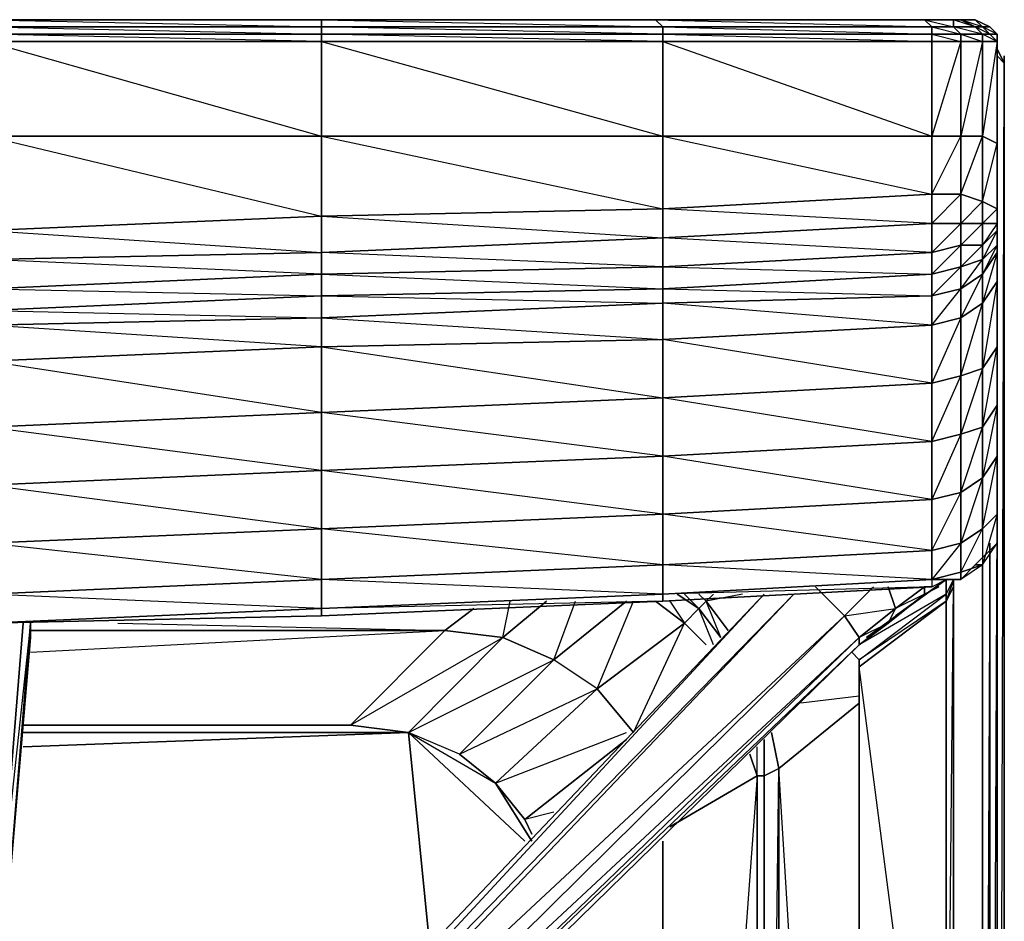
# Model space of a CAD drawing. Units: inches. Extents: x 0 to 30, y -28.8 to 0.
# Drawn here: x 24.5 to 30, y -5 to 0 of the extents above; entities that cross this region are included whole.
import ezdxf

# ---------------------------------------------------------------- set-up
doc = ezdxf.new("R2010")
doc.units = ezdxf.units.IN
doc.header["$MEASUREMENT"] = 0
doc.layers.get('0').update_dxf_attribs({"true_color": 0xb1941a})

msp = doc.modelspace()

# ---------------------------------------------------------------- linework, layer by layer
at = {"color": 221}
for points in [[(28.0685, 0.0394), (26.2112, 0.0394), (24.3519, 0.0394), (22.4523, 0.0394), (20.595, 0.0394), (18.7357, 0.0394), (16.838, 0.0394), (14.9788, 0.0394), (13.1196, 0.0394), (11.2622, 0.0394), (9.3626, 0.0394), (7.5053, 0.0394), (5.6461, 0.0394), (3.7464, 0.0394), (1.8891, 0.0394), (0.3933, 0.0394), (0.2721, 0.0394), (0.1914, 0.0394), (0.151, 0.0394), (0.1106, 0.0394)], [(26.2112, 0.0394), (24.3519, 0.0394)], [(28.0685, 0.0394), (26.2112, 0.0394)], [(29.847, 0.0394), (29.7662, 0.0394), (29.7258, 0.0394), (28.0685, 0.0394), (29.5643, 0.0394), (29.7258, 0.0394)], [(29.847, 0.0394), (29.7662, 0.0394), (29.7258, 0.0394), (29.5643, 0.0394), (28.0685, 0.0394), (29.7258, 0.0394), (28.0685, 0.0394)], [(29.7662, -0.0414), (29.7258, -0.001), (29.7258, 0.0394), (29.5643, 0.0394), (29.7258, -0.001), (29.6047, -0.001), (29.7662, -0.0414), (29.6047, -0.0414), (29.7662, -0.0818)], [(29.7662, -0.0414), (29.8874, -0.0414), (29.7258, -0.001), (29.847, -0.001), (29.7258, 0.0394), (29.7662, 0.0394), (29.847, -0.001), (29.8874, -0.0414)], [(29.8874, -0.0414), (29.9277, -0.0414), (29.847, -0.001), (29.8874, -0.001), (29.7662, 0.0394), (29.847, 0.0394)], [(29.847, 0.0394), (29.9277, -0.001)], [(29.6047, -0.0414), (29.6047, -0.0818), (28.1089, -0.0818), (28.1089, -0.0414), (26.2112, -0.001), (28.1089, -0.001)], [(28.1089, -0.001), (29.6047, -0.0414)], [(28.1089, -0.0414), (29.6047, -0.0414), (29.6047, -0.0818), (29.7662, -0.0818)], [(28.1089, -0.0414), (29.6047, -0.0818)], [(29.9681, -0.0414), (29.9277, -0.0414), (29.8874, -0.001), (29.9277, -0.001)], [(29.9681, -0.0414), (29.9277, -0.001)], [(29.9277, -0.001), (29.9681, -0.0414)], [(29.9681, -0.0818), (29.9681, -0.0414)], [(29.9681, -1.618), (29.9681, -1.2546), (29.9681, -1.0931), (29.9681, -0.6893), (29.9681, -0.0818)], [(29.9681, -0.0818), (29.9681, -0.1221)], [(29.9681, -1.618), (29.9681, -2.1044), (29.9681, -1.941), (29.9681, -2.2659), (29.9681, -2.7101), (29.9681, -2.5486), (29.9681, -2.2659), (29.9681, -2.3871), (29.9681, -1.941), (29.9681, -1.618), (29.9681, -1.2546), (29.9681, -1.0931), (29.9681, -0.6893), (29.9681, -0.0818), (29.9681, -0.1221)], [(29.9681, -1.1335), (29.8874, -1.295), (29.9681, -1.2142), (29.9681, -1.1335), (29.9681, -1.0931), (29.9681, -0.6893), (29.9681, -1.0123), (29.9681, -1.0931)], [(29.9681, -1.1335), (29.9681, -1.0931), (29.9681, -1.0123)], [(29.9681, -1.2142), (29.8874, -1.3757), (29.9681, -1.2546), (29.9681, -1.2142), (29.9681, -1.0931)], [(29.9681, -1.2546), (29.9681, -1.2142), (29.9681, -1.0931)], [(29.9681, -1.2142), (29.9681, -1.1335), (29.9681, -1.0931)], [(29.9681, -1.2546), (29.9681, -1.0931)], [(29.6047, -1.3757), (29.6047, -1.2546), (28.1089, -1.3354)], [(26.2112, -1.3757), (28.1089, -1.3354), (28.1089, -1.4565)], [(28.1089, -1.3354), (26.2112, -1.3757)], [(26.2112, -1.3757), (24.3519, -1.4565)], [(28.1089, -1.4565), (26.2112, -1.4969), (26.2112, -1.3757)], [(29.9681, -2.7101), (29.9681, -2.5486)], [(14.9788, -3.4772), (16.8784, -3.4772), (18.7357, -3.4772), (20.595, -3.4369), (22.4927, -3.3965), (24.3519, -3.3157), (26.2112, -3.2753), (28.1089, -3.1946), (29.6047, -3.1138), (29.6855, -3.0735), (29.7258, -3.0735), (29.7662, -3.0735), (29.847, -2.9927), (29.9277, -2.912), (29.9681, -2.8716), (29.9681, -2.7101), (29.8874, -2.7908), (29.8874, -2.9927), (29.9681, -2.8716), (29.9681, -2.7101)], [(16.8784, -3.4772), (18.7357, -3.4772), (20.595, -3.4369), (22.4927, -3.3965), (24.3519, -3.3157), (26.2112, -3.2753), (28.1089, -3.1946), (29.6047, -3.1138)], [(29.6047, -3.1138), (29.6855, -3.0735)]]:
    msp.add_lwpolyline(points, dxfattribs=at)
for points in [[(24.3519, 0.0394), (26.2112, 0.0394), (26.2112, -0.001), (24.3519, -0.001)], [(26.2112, -0.001), (26.2112, 0.0394), (24.3519, 0.0394)], [(26.2112, 0.0394), (28.0685, 0.0394), (28.1089, -0.001), (26.2112, -0.001)], [(28.1089, -0.001), (28.0685, 0.0394), (26.2112, 0.0394)], [(28.0685, 0.0394), (29.5643, 0.0394), (29.6047, -0.001), (28.1089, -0.001)], [(29.6047, -0.001), (29.5643, 0.0394), (28.0685, 0.0394)], [(29.5643, 0.0394), (29.7258, 0.0394), (29.7258, -0.001), (29.6047, -0.001)], [(29.7258, 0.0394), (29.7662, 0.0394), (29.847, -0.001), (29.7258, -0.001)], [(29.7662, 0.0394), (29.847, 0.0394), (29.8874, -0.001), (29.847, -0.001)], [(29.847, 0.0394), (29.9277, -0.001), (29.8874, -0.001)], [(29.847, 0.0394), (29.9277, -0.001)], [(29.847, 0.0394), (29.9277, -0.001), (29.8874, -0.001)], [(24.3519, -0.001), (26.2112, -0.001), (26.2112, -0.0414), (24.3519, -0.0414)], [(26.2112, -0.001), (24.3519, -0.001), (26.2112, -0.0414), (26.2112, -0.0818), (24.3519, -0.0818), (26.2112, -0.6086), (26.2112, -0.0818), (24.3519, -0.0414), (26.2112, -0.0414)], [(24.3519, -0.0414), (26.2112, -0.0414), (26.2112, -0.0818), (24.3519, -0.0818)], [(26.2112, -0.001), (28.1089, -0.001), (28.1089, -0.0414), (26.2112, -0.0414)], [(28.1089, -0.001), (29.6047, -0.001), (29.6047, -0.0414), (28.1089, -0.0414), (28.1089, -0.0818), (26.2112, -0.0414), (28.1089, -0.0414)], [(26.2112, -0.0414), (28.1089, -0.0414), (28.1089, -0.0818), (26.2112, -0.0818)], [(28.1089, -0.001), (29.6047, -0.001), (29.6047, -0.0414), (28.1089, -0.0414)], [(29.6047, -0.001), (29.7258, -0.001), (29.7662, -0.0414), (29.6047, -0.0414)], [(29.6047, -0.0414), (29.7662, -0.0414), (29.7662, -0.0818), (29.6047, -0.0818)], [(29.7258, -0.001), (29.847, -0.001), (29.8874, -0.0414), (29.7662, -0.0414)], [(29.7662, -0.0414), (29.8874, -0.0414), (29.8874, -0.0818), (29.7662, -0.0818)], [(29.8874, -0.0414), (29.8874, -0.0818), (29.7662, -0.6086), (29.8874, -0.6086), (29.8874, -0.0818), (29.9681, -0.0818)], [(29.7662, -0.0414), (29.8874, -0.0818), (29.7662, -0.0818)], [(29.847, -0.001), (29.8874, -0.001), (29.9277, -0.0414), (29.8874, -0.0414)], [(29.8874, -0.001), (29.9277, -0.0414), (29.9681, -0.0818), (29.9277, -0.0414), (29.9681, -0.0414)], [(29.8874, -0.0414), (29.9277, -0.0414), (29.9681, -0.0818), (29.8874, -0.0818)], [(29.9277, -0.001), (29.9681, -0.0414)], [(29.9277, -0.001), (29.9681, -0.0414)], [(29.9277, -0.0414), (29.9681, -0.0414), (29.9681, -0.0818)], [(29.9681, -0.0414), (29.9681, -0.0818)], [(29.9681, -0.0818), (29.9681, -0.0414)], [(29.9681, -0.0818), (29.9681, -0.0414)], [(29.9681, -0.0414), (29.9681, -0.0818)], [(26.2112, -0.6086), (24.3519, -0.6086), (24.3519, -0.0818), (26.2112, -0.0818)], [(28.1089, -0.6086), (26.2112, -0.6086), (26.2112, -0.0818), (28.1089, -0.0818)], [(26.2112, -0.0818), (28.1089, -0.6086), (28.1089, -0.0818)], [(29.6047, -0.6086), (28.1089, -0.6086), (28.1089, -0.0818), (29.6047, -0.0818)], [(29.6047, -0.0818), (28.1089, -0.0818), (29.6047, -0.6086)], [(29.6047, -0.6086), (29.6047, -0.0818), (29.7662, -0.0818), (29.7662, -0.6086)], [(29.7662, -0.6086), (29.7662, -0.0818), (29.6047, -0.6086)], [(29.7662, -0.6086), (29.7662, -0.0818), (29.8874, -0.0818), (29.8874, -0.6086)], [(29.8874, -0.6086), (29.8874, -0.0818), (29.9681, -0.0818), (29.9681, -0.649)], [(29.9681, -0.649), (29.9681, -0.0818), (29.8874, -0.6086)], [(29.9681, -0.649), (29.9681, -0.0818), (29.9681, -0.6893)], [(29.9681, -0.6893), (29.9681, -0.0818), (29.9681, -0.649)], [(26.2112, -0.6086), (26.2112, -1.0527), (24.3519, -1.1335), (24.3519, -0.6086)], [(26.2112, -0.6086), (24.3519, -0.6086), (26.2112, -1.0527)], [(28.1089, -0.6086), (28.1089, -1.0123), (26.2112, -1.0527), (26.2112, -0.6086)], [(28.1089, -1.0123), (28.1089, -0.6086), (26.2112, -0.6086), (28.1089, -1.0123), (26.2112, -1.0527), (28.1089, -1.1738)], [(29.6047, -0.6086), (29.6047, -0.9316), (28.1089, -1.0123), (28.1089, -0.6086)], [(29.6047, -0.6086), (28.1089, -0.6086), (29.6047, -0.9316)], [(29.6047, -0.9316), (29.6047, -0.6086), (29.7662, -0.6086), (29.7662, -0.9316)], [(29.6047, -0.9316), (29.7662, -0.6086), (29.7662, -0.9316)], [(29.7662, -0.9316), (29.7662, -0.6086), (29.8874, -0.6086), (29.8874, -0.972)], [(29.7662, -0.9316), (29.8874, -0.6086), (29.8874, -0.972)], [(29.8874, -0.972), (29.8874, -0.6086), (29.9681, -0.649), (29.9681, -1.0123)], [(29.8874, -0.972), (29.9681, -0.649), (29.9681, -1.0123)], [(29.9681, -1.0123), (29.9681, -0.649), (29.9681, -0.6893), (29.9681, -1.0931)], [(28.1089, -1.0123), (29.6047, -0.9316), (29.6047, -1.0931), (28.1089, -1.1738)], [(29.6047, -0.9316), (29.6047, -1.0931), (28.1089, -1.0123)], [(29.6047, -1.0931), (29.6047, -0.9316), (29.7662, -0.9316), (29.7662, -1.0931)], [(29.7662, -1.0931), (29.7662, -0.9316), (29.6047, -1.0931)], [(29.7662, -1.0931), (29.7662, -0.9316), (29.8874, -0.972), (29.8874, -1.0931)], [(29.7662, -1.0931), (29.8874, -0.972), (29.8874, -1.0931)], [(29.8874, -1.0931), (29.8874, -0.972), (29.9681, -1.0123), (29.9681, -1.0931)], [(26.2112, -1.0527), (28.1089, -1.0123), (28.1089, -1.1738), (26.2112, -1.2546)], [(29.9681, -1.0931), (29.9681, -1.0123), (29.8874, -1.0931)], [(26.2112, -1.2546), (24.3519, -1.295), (24.3519, -1.1335), (26.2112, -1.0527)], [(26.2112, -1.0527), (24.3519, -1.1335), (26.2112, -1.2546)], [(29.6047, -1.2546), (28.1089, -1.3354), (28.1089, -1.1738), (29.6047, -1.0931)], [(29.6047, -1.0931), (29.6047, -1.2546), (28.1089, -1.1738)], [(29.6047, -1.2546), (29.6047, -1.0931), (29.7662, -1.0931), (29.7662, -1.2142)], [(29.7662, -1.2142), (29.7662, -1.0931), (29.6047, -1.2546)], [(29.8874, -1.0931), (29.8874, -1.2142), (29.7662, -1.2142), (29.7662, -1.0931)], [(29.8874, -1.2142), (29.8874, -1.0931), (29.7662, -1.2142)], [(29.9681, -1.2546), (29.9681, -1.0931), (29.9681, -1.4161), (29.8874, -1.9006), (29.9681, -1.7795), (29.9681, -2.1044), (29.8874, -2.5082), (29.9681, -2.3871), (29.9681, -2.7101), (29.8874, -2.9927), (29.9681, -2.8716), (29.9277, -2.912), (29.847, -2.9927), (29.9681, -2.8716), (29.9681, -2.7101), (29.8874, -2.7908), (29.9681, -2.3871), (29.9681, -2.1044), (29.8874, -2.2256), (29.9681, -1.7795)], [(29.8874, -1.2142), (29.8874, -1.0931), (29.9681, -1.0931), (29.9681, -1.1335)], [(29.9681, -1.1335), (29.9681, -1.0931), (29.8874, -1.2142)], [(29.9681, -1.4161), (29.9681, -1.2546), (29.9681, -1.0931), (29.9681, -1.2546)], [(29.8874, -1.295), (29.8874, -1.2142), (29.9681, -1.1335), (29.9681, -1.2142)], [(26.2112, -1.2546), (28.1089, -1.1738), (28.1089, -1.3354), (26.2112, -1.3757)], [(28.1089, -1.1738), (28.1089, -1.3354), (26.2112, -1.2546)], [(26.2112, -1.3757), (24.3519, -1.4565), (24.3519, -1.295), (26.2112, -1.2546)], [(26.2112, -1.2546), (26.2112, -1.3757), (24.3519, -1.295)], [(29.6047, -1.3757), (28.1089, -1.4565), (28.1089, -1.3354), (29.6047, -1.2546)], [(29.6047, -1.3757), (29.6047, -1.2546), (29.7662, -1.2142), (29.7662, -1.3354)], [(29.7662, -1.3354), (29.7662, -1.2142), (29.6047, -1.3757)], [(29.7662, -1.3354), (29.7662, -1.2142), (29.8874, -1.2142), (29.8874, -1.295)], [(29.8874, -1.295), (29.8874, -1.2142), (29.7662, -1.3354)], [(29.8874, -1.3757), (29.8874, -1.295), (29.9681, -1.2142), (29.9681, -1.2546)], [(29.8874, -1.5372), (29.9681, -1.4161), (29.9681, -1.7795), (29.9681, -1.618), (29.9681, -1.941), (29.9681, -2.2659), (29.9681, -2.5486), (29.9681, -2.7101), (29.9681, -2.8716), (29.9681, -2.7101), (29.9681, -2.5486), (29.9681, -2.2659), (29.9681, -1.941), (29.9681, -1.618), (29.9681, -1.7795), (29.9681, -2.1044), (29.9681, -1.941), (29.9681, -1.618), (29.9681, -1.2546), (29.9681, -1.4161), (29.9681, -1.2546)], [(29.8874, -1.5372), (29.8874, -1.3757), (29.9681, -1.2546), (29.9681, -1.4161)], [(29.9681, -1.2546), (29.9681, -1.618), (29.9681, -1.7795), (29.9681, -1.4161)], [(29.7662, -1.4565), (29.7662, -1.3354), (29.8874, -1.295), (29.8874, -1.3757)], [(29.8874, -1.295), (29.8874, -1.3757), (29.7662, -1.618), (29.8874, -1.5372), (29.8874, -1.9006), (29.7662, -2.2659), (29.8874, -2.2256), (29.8874, -2.5082), (29.7662, -2.8716), (29.8874, -2.7908), (29.8874, -2.9927), (29.7662, -3.0735), (29.847, -2.9927), (29.8874, -2.9927), (29.7662, -3.0331), (29.8874, -2.7908), (29.8874, -2.5082), (29.7662, -2.5889), (29.8874, -2.2256), (29.8874, -1.9006), (29.7662, -1.941), (29.8874, -1.5372), (29.8874, -1.3757), (29.7662, -1.4565)], [(28.1089, -1.3354), (29.6047, -1.3757), (28.1089, -1.4565)], [(26.2112, -1.3757), (26.2112, -1.4969), (24.3519, -1.5776), (24.3519, -1.4565)], [(26.2112, -1.3757), (28.1089, -1.4565), (26.2112, -1.4969)], [(29.8874, -1.3757), (29.8874, -1.5372), (29.7662, -1.618), (29.7662, -1.4565)], [(29.8874, -1.5372), (29.9681, -1.4161), (29.9681, -1.7795), (29.8874, -1.9006)], [(24.3519, -1.4565), (26.2112, -1.4969), (24.3519, -1.5776)], [(29.8874, -1.5372), (29.8874, -1.9006), (29.7662, -1.941), (29.7662, -1.618)], [(29.9681, -1.7795), (29.9681, -2.1044), (29.8874, -2.2256), (29.8874, -1.9006)], [(29.8874, -1.9006), (29.8874, -2.2256), (29.7662, -2.2659), (29.7662, -1.941)], [(29.9681, -1.941), (29.9681, -2.2659), (29.9681, -2.3871), (29.9681, -2.1044)], [(29.9681, -2.1044), (29.9681, -2.3871), (29.8874, -2.5082), (29.8874, -2.2256)], [(29.8874, -2.2256), (29.8874, -2.5082), (29.7662, -2.5889), (29.7662, -2.2659)], [(29.9681, -2.2659), (29.9681, -2.5486), (29.9681, -2.7101), (29.9681, -2.3871)], [(29.9681, -2.3871), (29.9681, -2.7101), (29.8874, -2.7908), (29.8874, -2.5082)], [(29.8874, -2.5082), (29.8874, -2.7908), (29.7662, -2.8716), (29.7662, -2.5889)], [(29.9681, -2.8716), (29.9681, -2.7101), (29.9681, -2.5486)], [(29.8874, -2.7908), (29.8874, -2.9927), (29.7662, -3.0331), (29.7662, -2.8716)], [(29.8874, -2.9927), (29.9681, -2.8716), (29.9277, -2.912), (29.847, -2.9927)], [(29.7662, -3.0735), (29.7662, -3.0331), (29.8874, -2.9927), (29.847, -2.9927)]]:
    msp.add_lwpolyline(points, close=True, dxfattribs=at)
at = {"color": 61}
for points in [[(29.9681, -15.0807), (30.0085, -0.2029), (30.0085, -23.5309), (30.0085, -0.2029), (29.9681, -0.1221), (30.0085, -0.2029), (30.0085, -0.1625), (30.0085, -0.2029), (30.0085, -23.5309), (29.9681, -23.5713), (30.0085, -23.5309), (30.0085, -0.2029), (29.9681, -0.1625), (30.0085, -0.2029), (29.9681, -0.1221), (30.0085, -0.2029)], [(29.8874, -25.3517), (29.8874, -12.0082), (29.9277, -12.0082), (29.9681, -12.0082), (29.9681, -2.7505), (29.9681, -12.0082), (29.9681, -25.3113)], [(29.9277, -25.3921), (29.9681, -25.3113), (29.9277, -25.3517), (29.9681, -12.0082), (29.9277, -12.0082), (29.9681, -2.7505), (29.9681, -12.0082), (29.9681, -25.3113), (29.9681, -12.0082), (29.9681, -2.7505)], [(29.9277, -2.8716), (29.9277, -12.0082), (29.9277, -25.3517), (29.8874, -25.3517), (29.8874, -12.0082), (29.7258, -9.2588)], [(29.9277, -2.912), (29.8874, -12.0082), (29.9277, -12.0082), (29.9277, -2.8716), (29.9277, -12.0082), (29.8874, -25.3517)], [(29.9277, -25.3921), (29.9277, -25.3517), (29.9277, -12.0082), (29.8874, -12.0082), (29.8874, -2.9927)], [(28.1492, -3.1946), (28.23, -3.3157), (28.3107, -3.235), (28.1896, -3.1542)], [(28.23, -3.1542), (28.3107, -3.235), (28.3511, -3.1946), (28.3915, -3.1542)], [(28.3915, -3.4369), (28.3107, -3.235), (28.4319, -3.3965), (28.3511, -3.1946), (28.3107, -3.1542)], [(28.553, -3.1542), (28.3511, -3.1946), (28.4723, -3.3561)], [(28.3107, -3.235), (28.23, -3.3157), (28.0685, -3.1946), (28.23, -3.3157), (27.7455, -3.681), (27.5032, -3.5195), (27.907, -3.1946), (27.5032, -3.5195), (27.2206, -3.3965), (27.4628, -3.1946), (27.2206, -3.3965), (26.8976, -3.3561), (27.0591, -3.235), (26.8976, -3.3561), (24.5942, -3.3561)], [(27.7455, -3.681), (27.5032, -3.5195), (26.9783, -4.0444), (27.1802, -4.2059), (27.7455, -3.681), (27.9474, -3.9233), (28.23, -3.3157), (27.7455, -3.681), (27.9474, -3.1946)], [(27.4628, -3.1946), (27.2206, -3.3965)], [(27.5032, -3.5195), (27.2206, -3.3965), (27.261, -3.1946)], [(27.907, -3.1946), (27.5032, -3.5195), (27.6243, -3.1946)], [(27.9474, -3.9233), (27.7455, -3.681), (28.23, -3.3157), (28.3511, -3.4369), (28.23, -3.3157), (28.3107, -3.235), (28.4319, -3.3965), (28.3107, -3.235), (28.3511, -3.1946)], [(28.3511, -3.4369), (28.23, -3.3157), (28.0685, -3.1946)], [(28.3511, -3.1946), (28.3107, -3.235)], [(25.0787, -3.3157), (26.8976, -3.3561), (27.0591, -3.235)], [(24.5942, -3.4772), (26.8976, -3.3561), (26.3727, -3.8829), (27.2206, -3.3965), (26.6957, -3.9233), (26.3727, -3.8829)], [(24.5942, -3.3561), (26.8976, -3.3561), (26.3727, -3.8829)], [(24.5942, -3.3561), (26.8976, -3.3561), (27.2206, -3.3965), (26.6957, -3.9233)], [(26.3727, -3.8829), (26.8976, -3.3561), (27.2206, -3.3965)], [(26.6957, -3.9233), (27.2206, -3.3965), (27.5032, -3.5195)], [(26.9783, -4.0444), (27.7455, -3.681)], [(27.3417, -4.4078), (27.907, -3.9637), (27.3417, -4.4078), (27.1802, -4.2059), (27.7455, -3.681), (27.9474, -3.9233)], [(29.201, -3.7214), (28.8779, -3.7618)], [(28.7549, -4.1252), (29.201, -3.7618), (28.7549, -4.1252), (28.7145, -3.9233), (28.7549, -4.1252), (28.6741, -4.1656)], [(28.9587, -7.4399), (28.7549, -4.1252), (29.201, -3.7618)], [(26.6957, -3.9233), (26.3727, -3.8829), (24.5538, -3.8829)], [(26.3727, -3.8829), (26.6957, -3.9233), (27.3417, -4.5289)], [(24.5538, -4.004), (26.6957, -3.9233)], [(26.8168, -5.1365), (26.6957, -3.9233), (24.5538, -4.004)], [(26.6957, -3.9233), (26.8168, -5.1365)], [(27.3417, -4.5289), (26.6957, -3.9233)], [(27.3821, -4.4886), (27.3417, -4.4078), (27.1802, -4.2059), (27.907, -3.9233)], [(28.7549, -7.4399), (28.7549, -4.1252), (28.7145, -3.9233)], [(27.5032, -4.3674), (27.3417, -4.4078), (27.907, -3.9637)], [(28.6741, -4.1656), (28.6741, -3.9637), (28.6741, -4.1656), (28.6338, -4.1656)], [(27.3821, -4.5289), (27.1802, -4.2059), (26.9783, -4.0444)], [(28.1492, -4.4482), (28.6338, -4.1656), (28.5934, -4.0444)], [(28.6741, -4.1656), (28.6338, -4.1656), (28.6338, -4.004)], [(28.6741, -4.1656), (28.7549, -4.1252)], [(28.7145, -7.4399), (28.7549, -4.1252), (28.6741, -4.1656)], [(27.1802, -4.2059), (27.3417, -4.4078)], [(27.1802, -4.2059), (27.3821, -4.5289)], [(28.6338, -7.4399), (28.6338, -4.1656), (28.3915, -7.4803)], [(28.6338, -4.1656), (28.6741, -4.1656)], [(28.1089, -7.4803), (28.1089, -4.5289)], [(28.1089, -4.5289), (28.1089, -7.4803)], [(28.1089, -7.4803), (28.1089, -4.5289)]]:
    msp.add_lwpolyline(points, dxfattribs=at)
at = {"color": 191}
for points in [[(29.7662, -1.3354), (29.7662, -1.4565), (29.6047, -1.4969), (29.6047, -1.3757)], [(29.7662, -1.618), (29.6047, -1.9814), (29.7662, -1.941), (29.7662, -2.2659), (29.6047, -2.3063), (29.7662, -1.941), (29.7662, -1.618), (29.6047, -1.6584), (29.7662, -1.4565), (29.7662, -1.3354), (29.6047, -1.4969), (29.7662, -1.4565)], [(29.6047, -1.4969), (28.1089, -1.5372), (28.1089, -1.4565), (29.6047, -1.3757)], [(28.1089, -1.5372), (26.2112, -1.618), (26.2112, -1.4969), (28.1089, -1.4565)], [(28.1089, -1.5372), (28.1089, -1.4565), (29.6047, -1.4969)], [(29.6047, -1.6584), (29.6047, -1.4969), (29.7662, -1.4565), (29.7662, -1.618)], [(26.2112, -1.618), (24.3519, -1.6584), (24.3519, -1.5776), (26.2112, -1.4969)], [(26.2112, -1.618), (26.2112, -1.4969), (28.1089, -1.5372)], [(28.1089, -1.5372), (29.6047, -1.4969), (29.6047, -1.6584), (28.1089, -1.7391)], [(28.1089, -1.5372), (28.1089, -1.7391), (26.2112, -1.7795), (26.2112, -1.618)], [(26.2112, -1.618), (26.2112, -1.7795), (24.3519, -1.8602), (24.3519, -1.6584)], [(26.2112, -1.618), (26.2112, -1.7795), (26.2112, -2.1448), (24.3519, -1.8602), (26.2112, -1.7795), (24.3519, -1.6584)], [(29.6047, -1.9814), (29.6047, -1.6584), (29.7662, -1.618), (29.7662, -1.941)], [(28.1089, -1.7391), (29.6047, -1.6584), (29.6047, -1.9814), (28.1089, -2.0641)], [(29.6047, -1.6584), (29.6047, -1.9814), (28.1089, -1.7391)], [(26.2112, -1.7795), (28.1089, -1.7391), (28.1089, -2.0641), (26.2112, -2.1448)], [(26.2112, -1.7795), (26.2112, -2.1448), (24.3519, -2.2256), (24.3519, -1.8602)], [(29.6047, -2.3063), (29.6047, -1.9814), (29.7662, -1.941), (29.7662, -2.2659)], [(28.1089, -2.0641), (29.6047, -1.9814), (29.6047, -2.3063), (28.1089, -2.3871)], [(29.6047, -1.9814), (29.6047, -2.3063), (28.1089, -2.0641)], [(28.1089, -2.0641), (28.1089, -2.3871), (26.2112, -2.4678), (26.2112, -2.1448)], [(28.1089, -2.0641), (28.1089, -2.3871), (26.2112, -2.1448)], [(26.2112, -2.1448), (26.2112, -2.4678), (24.3519, -2.5486), (24.3519, -2.2256)], [(26.2112, -2.4678), (26.2112, -2.7908), (24.3519, -2.5486), (26.2112, -2.4678), (24.3519, -2.2256), (26.2112, -2.1448)], [(29.6047, -2.6293), (29.6047, -2.3063), (29.7662, -2.2659), (29.7662, -2.5889)], [(29.6047, -2.3063), (29.6047, -2.6293), (28.1089, -2.7101), (28.1089, -2.3871)], [(29.6047, -2.3063), (29.6047, -2.6293), (28.1089, -2.3871)], [(28.1089, -2.7101), (26.2112, -2.7908), (26.2112, -2.4678), (28.1089, -2.3871)], [(28.1089, -2.3871), (28.1089, -2.7101), (26.2112, -2.4678)], [(26.2112, -2.4678), (26.2112, -2.7908), (24.3519, -2.8716), (24.3519, -2.5486)], [(29.6047, -2.912), (29.6047, -2.6293), (29.7662, -2.5889), (29.7662, -2.8716)], [(28.1089, -2.7101), (29.6047, -2.6293), (29.6047, -2.912), (28.1089, -2.9927)], [(29.6047, -2.6293), (29.6047, -2.912), (28.1089, -2.7101)], [(28.1089, -2.9927), (26.2112, -3.0735), (26.2112, -2.7908), (28.1089, -2.7101)], [(28.1089, -2.7101), (28.1089, -2.9927), (26.2112, -2.7908)], [(26.2112, -3.0735), (24.3519, -3.1542), (24.3519, -2.8716), (26.2112, -2.7908)], [(26.2112, -2.7908), (26.2112, -3.0735), (24.3519, -2.8716)], [(29.6047, -3.0735), (29.6047, -2.912), (29.7662, -2.8716), (29.7662, -3.0331)], [(28.1089, -2.9927), (29.6047, -2.912), (29.6047, -3.0735), (28.1089, -3.1542)], [(29.6047, -2.912), (29.6047, -3.0735), (29.6047, -3.1138), (28.1089, -3.1542), (29.6047, -3.0735), (28.1089, -2.9927)], [(28.1089, -2.9927), (28.1089, -3.1542), (26.2112, -3.235), (26.2112, -3.0735)], [(28.1089, -2.9927), (28.1089, -3.1542), (28.1089, -3.1946), (26.2112, -3.235), (28.1089, -3.1542), (26.2112, -3.0735)], [(26.2112, -3.0735), (26.2112, -3.235), (24.3519, -3.3157), (24.3519, -3.1542)], [(26.2112, -3.0735), (26.2112, -3.235), (26.2112, -3.2753), (24.3519, -3.3157), (26.2112, -3.235), (24.3519, -3.1542)], [(28.1089, -3.1542), (29.6047, -3.0735), (29.6047, -3.1138), (28.1089, -3.1946)], [(29.6855, -3.0735), (29.7258, -3.0735), (29.6047, -3.0735), (29.6855, -3.0735)], [(26.2112, -3.235), (28.1089, -3.1542), (28.1089, -3.1946), (26.2112, -3.2753)], [(24.3519, -3.3157), (26.2112, -3.235), (26.2112, -3.2753)]]:
    msp.add_lwpolyline(points, close=True, dxfattribs=at)
for points in [[(29.6047, -1.3757), (29.6047, -1.4969), (29.6047, -1.6584), (28.1089, -1.5372)], [(20.595, -1.618), (22.4927, -1.6987), (22.4927, -1.618), (24.3519, -1.6584), (24.3519, -1.5776), (26.2112, -1.618)], [(26.2112, -1.618), (28.1089, -1.7391), (26.2112, -1.7795), (28.1089, -2.0641), (28.1089, -1.7391), (28.1089, -1.5372)], [(29.7258, -3.0735), (29.7662, -3.0735), (29.7662, -3.0331), (29.7662, -2.8716), (29.6047, -2.912), (29.7662, -2.5889), (29.7662, -2.2659), (29.6047, -2.6293), (29.7662, -2.5889), (29.7662, -2.8716), (29.6047, -3.0735), (29.7662, -3.0735)], [(29.7662, -3.0331), (29.7662, -3.0735), (29.6047, -3.0735)], [(29.7662, -3.0735), (29.7258, -3.0735), (29.6047, -3.0735), (29.7662, -3.0331)], [(29.7258, -3.0735), (29.6855, -3.0735), (29.6047, -3.0735), (29.6047, -3.1138), (29.6855, -3.0735)]]:
    msp.add_lwpolyline(points, dxfattribs=at)
at = {"color": 61}
for points in [[(29.8874, -12.0082), (29.8874, -2.9927)], [(28.3107, -3.235), (28.1896, -3.1542)], [(28.3915, -3.1542), (28.3511, -3.1946), (28.3107, -3.1542), (28.3511, -3.1946)], [(28.3511, -3.1946), (28.4723, -3.3561)], [(27.1802, -4.2059), (27.7455, -3.681), (27.5032, -3.5195), (26.9783, -4.0444), (26.6957, -3.9233)], [(26.6957, -3.9233), (27.5032, -3.5195), (26.9783, -4.0444)], [(26.3727, -3.8829), (24.5538, -3.8829)], [(26.6957, -3.9233), (24.5538, -3.9233)], [(24.5538, -3.9233), (26.6957, -3.9233)], [(27.1802, -4.2059), (26.9783, -4.0444), (26.6957, -3.9233)], [(28.6741, -3.9637), (28.6741, -4.1656)], [(28.6338, -4.1656), (28.5934, -4.0444), (28.6338, -4.1656), (28.1492, -4.4482)], [(28.7549, -4.1252), (28.7549, -7.4399)], [(28.6338, -7.4399), (28.6338, -4.1656)], [(28.6741, -7.4399), (28.6741, -4.1656)], [(28.6741, -4.1656), (28.6741, -7.4399)], [(27.3821, -4.4886), (27.3417, -4.4078)]]:
    msp.add_lwpolyline(points, close=True, dxfattribs=at)
at = {"color": 36}
for points in [[(25.5632, -6.592), (25.6843, -6.7131), (25.8478, -6.7131), (29.201, -3.4369), (29.3625, -3.3157), (29.5643, -3.1542), (29.6451, -3.1138), (29.5643, -3.1542), (29.5643, -3.1138), (29.4028, -3.235), (29.3625, -3.1138), (29.4028, -3.235), (29.201, -3.3965), (29.1202, -3.2753), (25.6843, -6.6727), (25.6036, -6.5516), (28.8376, -3.1542), (25.6036, -6.5516), (25.6036, -6.4709), (28.6741, -3.1542), (25.5632, -6.4305)], [(29.2817, -3.1138), (29.1202, -3.2753), (28.9587, -3.1138), (29.1202, -3.2753)], [(29.6855, -3.0735), (29.2413, -3.3965)], [(29.5643, -3.1542), (29.3625, -3.3157), (29.4028, -3.235), (29.5643, -3.1138)], [(29.5643, -3.1138), (29.5643, -3.1542), (29.4028, -3.235)], [(29.6855, -3.1946), (29.6855, -3.1542), (29.7258, -3.0735), (29.6855, -3.1542), (29.7258, -3.0735), (29.6855, -3.1946), (29.7258, -3.1138), (29.7258, -3.0735), (29.7258, -3.1138)], [(29.6855, -3.0735), (29.6855, -3.1542)], [(29.7258, -3.0735), (29.7258, -3.1138)], [(29.7258, -3.0735), (29.7258, -3.1138)], [(25.5632, -6.4305), (28.6741, -3.1542), (25.6036, -6.4709)], [(25.6036, -6.4709), (28.8376, -3.1542), (25.6036, -6.5516)], [(29.201, -3.5599), (29.6855, -3.1946), (29.6855, -7.2784), (29.201, -7.2784)], [(29.201, -3.5599), (29.6855, -3.1946), (29.201, -3.5195), (29.201, -3.5599)], [(29.201, -3.3965), (25.8074, -6.6727), (25.6843, -6.6727), (29.1202, -3.2753)], [(29.3625, -3.3157), (29.201, -3.4369), (29.201, -3.3965), (29.4028, -3.235)], [(24.4327, -4.8116), (24.5538, -3.3157)], [(24.5942, -3.3157), (24.5942, -3.3965)], [(24.5942, -3.3157), (24.5942, -3.3965)], [(24.5942, -3.3965), (24.4731, -4.8116)], [(29.201, -3.3965), (25.6843, -6.6727), (25.8074, -6.6727), (29.201, -3.4369), (25.8478, -6.7131), (25.8074, -6.6727)], [(29.201, -3.3965), (29.201, -3.4369), (25.8478, -6.7131), (25.8074, -6.6727)], [(29.201, -7.2784), (29.201, -3.5599)], [(29.6855, -7.2784), (29.201, -3.5599), (29.201, -7.2784)]]:
    msp.add_lwpolyline(points, close=True, dxfattribs=at)
for points in [[(25.6843, -6.6727), (25.6036, -6.5516), (29.1202, -3.2753), (28.9587, -3.1138)], [(29.2817, -3.1138), (29.1202, -3.2753), (29.4028, -3.235), (29.3625, -3.3157), (29.201, -3.3965), (29.4028, -3.235), (29.3625, -3.1138)], [(29.201, -3.5195), (29.6855, -3.1542), (29.6855, -3.1946), (29.201, -3.5599), (29.201, -3.5195), (29.1606, -3.4772), (29.201, -3.5195), (29.6855, -3.1542), (29.6855, -3.0735)], [(29.1606, -3.4772), (29.201, -3.5195), (29.6855, -3.1542), (29.201, -3.4369), (29.3625, -3.3157), (29.5643, -3.1542), (29.6451, -3.1138)], [(29.2413, -3.3965), (29.6855, -3.0735), (29.4028, -3.2753)], [(29.7258, -7.6418), (29.7258, -7.5207), (29.6855, -7.4399), (29.7258, -7.4399), (29.6451, -7.3995), (29.7258, -7.3591), (29.7258, -7.3188), (29.6855, -7.2784), (29.7258, -3.1138), (29.7258, -7.3188), (29.6855, -7.3591), (29.7258, -7.3591), (29.7258, -7.4399), (29.6451, -7.4399), (29.524, -7.4399), (29.6855, -7.4399), (29.6451, -7.4399), (29.524, -7.4399)], [(29.6047, -3.1138), (29.5643, -3.1138)], [(29.6855, -3.1542), (29.6855, -3.0735)], [(29.7258, -3.1138), (29.7258, -7.3188), (29.6855, -7.2784)], [(29.6855, -7.2784), (29.6855, -3.1946), (29.7258, -3.1138)], [(29.7258, -7.7225), (29.7258, -7.6822), (29.7258, -7.6418), (29.7258, -7.5207), (29.7258, -7.4399), (29.7258, -7.3188), (29.7258, -3.1138)], [(29.7258, -13.7886), (29.7258, -13.2618), (29.7258, -12.3735), (29.7258, -12.2524), (29.7258, -8.0475), (29.7258, -7.9667), (29.7258, -7.8437), (29.7258, -7.7225), (29.7258, -7.6822), (29.7258, -7.6418), (29.7258, -7.5207), (29.7258, -7.4399), (29.7258, -7.3188), (29.7258, -3.1138)], [(25.6036, -6.4709), (28.6741, -3.1542), (25.5632, -6.4305), (25.5632, -6.592), (25.6843, -6.7131)], [(28.6741, -3.1542), (25.5632, -6.4305), (25.5632, -6.592), (25.6036, -6.4709), (25.5632, -6.4305)], [(29.3625, -7.4399), (29.1606, -7.4399), (29.6451, -7.4399), (29.6451, -7.3995), (29.1606, -7.3995), (29.201, -7.3591), (29.6451, -7.3995), (29.6855, -7.3591), (29.201, -7.3591), (29.201, -7.2784), (29.6855, -7.3591), (29.6855, -7.2784), (29.6855, -3.1946), (29.6855, -3.1542)], [(29.201, -3.3965), (29.1202, -3.2753), (25.6843, -6.6727), (25.6843, -6.7131)], [(24.3115, -4.8923), (24.3519, -4.8923), (24.4731, -4.8116), (24.5942, -3.3157), (24.4731, -4.8116), (24.4327, -4.8116), (24.4731, -4.8116), (24.3519, -4.8923), (24.4731, -4.8116), (24.3519, -4.852), (24.4327, -4.8116), (24.4327, -3.3157)], [(24.4731, -4.8116), (24.5942, -3.3157), (24.4327, -4.8116), (24.5538, -3.3157)], [(29.201, -3.3965), (29.201, -3.4369)], [(29.6855, -7.2784), (29.6855, -7.3591), (29.201, -7.3591), (29.201, -7.2784), (29.201, -3.5599)]]:
    msp.add_lwpolyline(points, dxfattribs=at)

doc.saveas('drawing.dxf')
